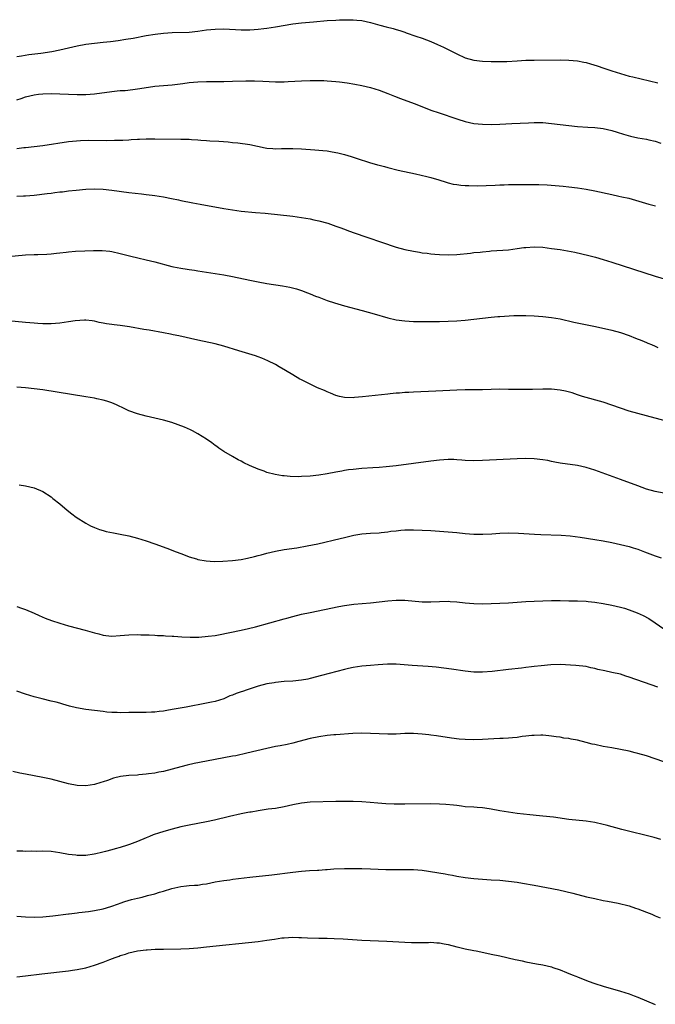
# Model space of a CAD drawing. Units: inches. Extents: x 2574000 to 2577000, y 1497000 to 1500000.
# Drawn here: x 2575154 to 2575301, y 1497962 to 1498190 of the extents above; entities that cross this region are included whole.
import ezdxf

# ---------------------------------------------------------------- set-up
doc = ezdxf.new("R2010")
doc.units = ezdxf.units.IN
doc.header["$MEASUREMENT"] = 0
doc.layers.add('LD25741497_10ft', color=254, linetype='Continuous')

msp = doc.modelspace()

# ---------------------------------------------------------------- linework, layer by layer
at = {"layer": 'LD25741497_10ft'}
for points, elevation in [([(2575153, 1498181.71), (2575154.08, 1498181.92), (2575155.79, 1498182.21), (2575158.54, 1498182.54), (2575161.09, 1498182.91), (2575163, 1498183.26), (2575167, 1498184.22), (2575169, 1498184.58), (2575173, 1498185.04), (2575174.75, 1498185.25), (2575176.52, 1498185.48), (2575178.27, 1498185.73), (2575179.98, 1498186.02), (2575183, 1498186.6), (2575185.08, 1498186.92), (2575187, 1498187.12), (2575189, 1498187.27), (2575193, 1498187.39), (2575195, 1498187.6), (2575197, 1498187.89), (2575199, 1498188.1), (2575201, 1498188.14), (2575205, 1498187.93), (2575207, 1498187.93), (2575208.03, 1498188.03), (2575209, 1498188.09), (2575210.26, 1498188.26), (2575211, 1498188.34), (2575213, 1498188.62), (2575217, 1498189.28), (2575219, 1498189.54), (2575221.8, 1498189.8), (2575225, 1498190.05), (2575227, 1498190.18), (2575227.8, 1498190.2), (2575229, 1498190.26), (2575230.27, 1498190.27), (2575231, 1498190.25), (2575231.85, 1498190.15), (2575233, 1498190.05), (2575235, 1498189.61), (2575237.18, 1498189), (2575238.63, 1498188.63), (2575240.24, 1498188.24), (2575241, 1498188), (2575241.79, 1498187.79), (2575243, 1498187.35), (2575243.26, 1498187.26), (2575245.56, 1498186.44), (2575247, 1498185.96), (2575249, 1498185.22), (2575250.55, 1498184.55), (2575251.91, 1498183.91), (2575255, 1498182.34), (2575257, 1498181.46), (2575259, 1498180.91), (2575261, 1498180.68), (2575263, 1498180.59), (2575264.57, 1498180.57), (2575266.62, 1498180.62), (2575269, 1498180.77), (2575271, 1498180.86), (2575273, 1498180.91), (2575279, 1498180.94), (2575281, 1498180.92), (2575283, 1498180.74), (2575284.45, 1498180.45), (2575285, 1498180.33), (2575286.03, 1498180.03), (2575287.55, 1498179.55), (2575289.15, 1498179), (2575291, 1498178.39), (2575293, 1498177.77), (2575295, 1498177.21), (2575295.86, 1498177), (2575301.67, 1498175.67)], 9920), ([(2575153, 1498171.68), (2575154.03, 1498172.03), (2575155, 1498172.4), (2575157, 1498172.89), (2575158, 1498173), (2575159, 1498173.1), (2575161, 1498173.13), (2575163, 1498173.09), (2575167, 1498172.96), (2575169, 1498172.97), (2575171, 1498173.1), (2575175, 1498173.67), (2575176.25, 1498173.75), (2575177, 1498173.83), (2575178.11, 1498173.89), (2575179.92, 1498174.08), (2575181, 1498174.24), (2575182.5, 1498174.5), (2575185, 1498174.86), (2575187, 1498175.05), (2575189, 1498175.21), (2575191.5, 1498175.5), (2575193, 1498175.69), (2575195, 1498175.86), (2575197, 1498175.92), (2575201, 1498175.96), (2575203, 1498176), (2575206.09, 1498176.09), (2575208.11, 1498176.11), (2575210.05, 1498176.05), (2575213, 1498175.9), (2575215, 1498175.91), (2575215.94, 1498175.94), (2575219, 1498176.11), (2575221, 1498176.19), (2575223, 1498176.2), (2575224.16, 1498176.16), (2575225, 1498176.1), (2575227, 1498175.92), (2575227.84, 1498175.84), (2575229.62, 1498175.62), (2575231.35, 1498175.35), (2575233, 1498175), (2575235, 1498174.55), (2575237, 1498173.95), (2575239, 1498173.19), (2575240.56, 1498172.56), (2575242, 1498172), (2575245.17, 1498170.83), (2575249.25, 1498169.25), (2575250.73, 1498168.73), (2575255.25, 1498167.25), (2575257, 1498166.69), (2575259, 1498166.24), (2575261, 1498166.03), (2575263, 1498165.99), (2575265, 1498166.06), (2575267.78, 1498166.22), (2575271.64, 1498166.36), (2575273, 1498166.44), (2575273.58, 1498166.42), (2575275, 1498166.43), (2575277, 1498166.25), (2575279, 1498165.99), (2575281, 1498165.75), (2575283, 1498165.54), (2575285.38, 1498165.38), (2575287, 1498165.3), (2575289, 1498165.08), (2575291, 1498164.58), (2575292.19, 1498164.19), (2575293.72, 1498163.72), (2575295.29, 1498163.29), (2575297, 1498162.9), (2575299, 1498162.55), (2575299.59, 1498162.41), (2575301, 1498162.16), (2575302.31, 1498161.69)], 9930), ([(2575153, 1498160.43), (2575154.62, 1498160.62), (2575155, 1498160.65), (2575157, 1498160.88), (2575159, 1498161.14), (2575165, 1498162.01), (2575165.89, 1498162.11), (2575167.73, 1498162.27), (2575169.67, 1498162.33), (2575173.69, 1498162.31), (2575175.67, 1498162.33), (2575177.61, 1498162.39), (2575179, 1498162.47), (2575179.52, 1498162.48), (2575181, 1498162.57), (2575181.43, 1498162.57), (2575183, 1498162.64), (2575185, 1498162.66), (2575191, 1498162.61), (2575191.42, 1498162.58), (2575193, 1498162.55), (2575193.51, 1498162.49), (2575195, 1498162.44), (2575195.64, 1498162.36), (2575197, 1498162.3), (2575197.77, 1498162.23), (2575199.88, 1498162.12), (2575202.04, 1498161.96), (2575203, 1498161.84), (2575204.28, 1498161.72), (2575207, 1498161.34), (2575210.6, 1498160.6), (2575211, 1498160.51), (2575212.4, 1498160.4), (2575213, 1498160.34), (2575214.39, 1498160.39), (2575217, 1498160.44), (2575219, 1498160.38), (2575222.14, 1498160.14), (2575223.98, 1498159.98), (2575225, 1498159.86), (2575225.75, 1498159.75), (2575227, 1498159.53), (2575227.43, 1498159.43), (2575229.01, 1498159.01), (2575230.55, 1498158.55), (2575231.89, 1498158.11), (2575234.82, 1498157.18), (2575236.67, 1498156.67), (2575237, 1498156.55), (2575238.25, 1498156.25), (2575239, 1498156.03), (2575241.43, 1498155.43), (2575245.47, 1498154.53), (2575248.09, 1498153.91), (2575249, 1498153.68), (2575250.85, 1498153.15), (2575252.59, 1498152.59), (2575253, 1498152.48), (2575254.18, 1498152.18), (2575255, 1498152.05), (2575255.93, 1498151.93), (2575257, 1498151.87), (2575257.83, 1498151.83), (2575259.81, 1498151.81), (2575261.85, 1498151.85), (2575263.94, 1498151.94), (2575265, 1498152.02), (2575266.04, 1498152.04), (2575267, 1498152.09), (2575271, 1498152.1), (2575273, 1498152.08), (2575274.05, 1498152.05), (2575275.97, 1498151.97), (2575277.84, 1498151.85), (2575279.7, 1498151.7), (2575281, 1498151.57), (2575283, 1498151.34), (2575285, 1498151.02), (2575287, 1498150.61), (2575291, 1498149.73), (2575292.62, 1498149.38), (2575293.26, 1498149.26), (2575294.9, 1498148.9), (2575296.48, 1498148.48), (2575299.52, 1498147.52), (2575301.12, 1498147.12)], 9940), ([(2575153, 1498149.37), (2575154.53, 1498149.47), (2575155, 1498149.48), (2575157, 1498149.64), (2575160.02, 1498149.98), (2575161, 1498150.11), (2575161.8, 1498150.2), (2575163, 1498150.37), (2575163.58, 1498150.42), (2575165, 1498150.61), (2575166.8, 1498150.8), (2575169, 1498150.98), (2575171, 1498151.06), (2575173, 1498151), (2575175, 1498150.79), (2575179, 1498150.24), (2575181.89, 1498149.89), (2575183, 1498149.79), (2575184.38, 1498149.62), (2575185, 1498149.54), (2575187, 1498149.22), (2575188.85, 1498148.85), (2575190.5, 1498148.5), (2575191, 1498148.37), (2575193.81, 1498147.81), (2575195.49, 1498147.49), (2575201, 1498146.5), (2575203, 1498146.18), (2575205, 1498145.93), (2575208.37, 1498145.63), (2575210.59, 1498145.41), (2575217, 1498144.71), (2575219, 1498144.45), (2575221, 1498144.12), (2575221.9, 1498143.9), (2575223, 1498143.69), (2575225.09, 1498143.09), (2575227, 1498142.44), (2575227.91, 1498142.09), (2575229, 1498141.7), (2575229.52, 1498141.52), (2575231, 1498140.98), (2575241, 1498137.6), (2575243, 1498137.01), (2575245, 1498136.6), (2575246.41, 1498136.41), (2575247, 1498136.29), (2575248.17, 1498136.17), (2575249, 1498136.04), (2575249.96, 1498135.96), (2575251, 1498135.86), (2575253, 1498135.78), (2575255, 1498135.86), (2575258.21, 1498136.21), (2575259, 1498136.32), (2575260.44, 1498136.44), (2575261, 1498136.52), (2575262.64, 1498136.64), (2575263, 1498136.69), (2575267, 1498136.98), (2575269, 1498137.22), (2575270.55, 1498137.45), (2575271, 1498137.51), (2575273, 1498137.66), (2575275, 1498137.55), (2575277, 1498137.29), (2575279, 1498137), (2575280.72, 1498136.72), (2575282.39, 1498136.39), (2575284.03, 1498136.03), (2575285.64, 1498135.64), (2575287.21, 1498135.21), (2575289, 1498134.69), (2575291, 1498134.06), (2575301, 1498130.86), (2575305, 1498129.71)], 9950), ([(2575151, 1498135.42), (2575155, 1498135.78), (2575157, 1498135.88), (2575157.89, 1498135.89), (2575159.97, 1498135.97), (2575161, 1498136.05), (2575162.17, 1498136.17), (2575163, 1498136.29), (2575164.43, 1498136.43), (2575165, 1498136.51), (2575166.63, 1498136.63), (2575168.74, 1498136.74), (2575170.79, 1498136.79), (2575172.76, 1498136.76), (2575174.6, 1498136.6), (2575175, 1498136.54), (2575177, 1498136.12), (2575179.46, 1498135.46), (2575181.07, 1498135.07), (2575183, 1498134.63), (2575185, 1498134.14), (2575188.92, 1498133.08), (2575189.31, 1498133), (2575191, 1498132.68), (2575192.47, 1498132.47), (2575193, 1498132.38), (2575194.22, 1498132.22), (2575195, 1498132.09), (2575195.96, 1498131.96), (2575201, 1498131.16), (2575203, 1498130.79), (2575207, 1498129.91), (2575209, 1498129.5), (2575211, 1498129.14), (2575214.59, 1498128.59), (2575216.28, 1498128.28), (2575217.88, 1498127.88), (2575219, 1498127.52), (2575220.42, 1498127), (2575221, 1498126.77), (2575222.25, 1498126.25), (2575223, 1498125.95), (2575225, 1498125.21), (2575226.67, 1498124.67), (2575229, 1498124.01), (2575233.08, 1498122.92), (2575235.87, 1498122.13), (2575239, 1498121.2), (2575241, 1498120.74), (2575243, 1498120.48), (2575245, 1498120.38), (2575246.35, 1498120.35), (2575249, 1498120.34), (2575251, 1498120.36), (2575253, 1498120.41), (2575255, 1498120.51), (2575257, 1498120.67), (2575259, 1498120.88), (2575261, 1498121.14), (2575263, 1498121.36), (2575264.53, 1498121.47), (2575265, 1498121.52), (2575268.29, 1498121.71), (2575269, 1498121.74), (2575270.24, 1498121.76), (2575271, 1498121.76), (2575273, 1498121.68), (2575275, 1498121.53), (2575277, 1498121.3), (2575279, 1498120.94), (2575282.2, 1498120.2), (2575287.21, 1498119.21), (2575291, 1498118.33), (2575293, 1498117.8), (2575295, 1498117.11), (2575296.49, 1498116.49), (2575297.94, 1498115.94), (2575299, 1498115.48), (2575299.36, 1498115.36), (2575300.15, 1498115), (2575301, 1498114.64), (2575301.67, 1498114.33)], 9960), ([(2575306.48, 1498096.48), (2575299, 1498098.48), (2575295, 1498099.58), (2575293, 1498100.24), (2575291, 1498100.96), (2575289, 1498101.63), (2575288.11, 1498101.89), (2575285, 1498102.74), (2575284.14, 1498103), (2575283.28, 1498103.28), (2575283, 1498103.36), (2575281.78, 1498103.78), (2575280.2, 1498104.2), (2575279, 1498104.45), (2575277, 1498104.65), (2575275, 1498104.65), (2575272.58, 1498104.58), (2575270.55, 1498104.55), (2575268.56, 1498104.56), (2575267, 1498104.6), (2575265, 1498104.64), (2575263, 1498104.6), (2575261, 1498104.54), (2575257, 1498104.49), (2575255, 1498104.44), (2575250.19, 1498104.19), (2575245, 1498103.97), (2575243.89, 1498103.89), (2575243, 1498103.87), (2575241.75, 1498103.75), (2575241, 1498103.73), (2575239.57, 1498103.57), (2575239, 1498103.53), (2575233.13, 1498102.87), (2575231.29, 1498102.71), (2575231, 1498102.69), (2575229, 1498102.74), (2575227.8, 1498103), (2575227, 1498103.2), (2575225.75, 1498103.75), (2575225, 1498104.02), (2575224.34, 1498104.34), (2575222.69, 1498105), (2575221, 1498105.79), (2575219, 1498106.79), (2575218.63, 1498107), (2575217, 1498107.95), (2575215.31, 1498109), (2575213.86, 1498109.86), (2575213, 1498110.35), (2575211.23, 1498111.23), (2575209.83, 1498111.83), (2575209, 1498112.12), (2575208.36, 1498112.36), (2575204.47, 1498113.53), (2575201, 1498114.61), (2575199, 1498115.13), (2575195, 1498115.99), (2575190.57, 1498117), (2575189.28, 1498117.28), (2575188.6, 1498117.4), (2575187, 1498117.72), (2575183.7, 1498118.3), (2575182.49, 1498118.49), (2575179.11, 1498119.11), (2575177, 1498119.42), (2575175.56, 1498119.56), (2575175, 1498119.68), (2575173.78, 1498119.78), (2575173, 1498119.98), (2575172.1, 1498120.1), (2575171, 1498120.39), (2575170.48, 1498120.48), (2575169, 1498120.67), (2575168.69, 1498120.69), (2575166.5, 1498120.5), (2575165, 1498120.24), (2575163, 1498119.96), (2575161, 1498119.81), (2575159.84, 1498119.84), (2575159, 1498119.81), (2575157.91, 1498119.91), (2575157, 1498119.93), (2575156.02, 1498120.02), (2575155, 1498120.09), (2575151, 1498120.46)], 9970), ([(2575303, 1498080.59), (2575301, 1498080.96), (2575299, 1498081.53), (2575297, 1498082.24), (2575293, 1498083.74), (2575288.72, 1498085.28), (2575287, 1498085.88), (2575285, 1498086.53), (2575283, 1498087), (2575279, 1498087.54), (2575277.79, 1498087.79), (2575277, 1498087.92), (2575276.11, 1498088.11), (2575275, 1498088.31), (2575273, 1498088.53), (2575271, 1498088.58), (2575269, 1498088.52), (2575261, 1498088.13), (2575259, 1498088.07), (2575257, 1498088.12), (2575256.2, 1498088.2), (2575255, 1498088.3), (2575254.34, 1498088.34), (2575253, 1498088.39), (2575251, 1498088.24), (2575249, 1498087.96), (2575245, 1498087.47), (2575241, 1498086.94), (2575238.67, 1498086.67), (2575237, 1498086.52), (2575235.55, 1498086.45), (2575233, 1498086.28), (2575231, 1498086.08), (2575229.95, 1498085.95), (2575229, 1498085.8), (2575228.33, 1498085.67), (2575227, 1498085.46), (2575225, 1498085.08), (2575223, 1498084.74), (2575221, 1498084.51), (2575219, 1498084.4), (2575218.39, 1498084.39), (2575216.42, 1498084.42), (2575215, 1498084.56), (2575214.58, 1498084.58), (2575212.89, 1498084.89), (2575211, 1498085.39), (2575210.37, 1498085.63), (2575209, 1498086.1), (2575206.99, 1498086.99), (2575205.63, 1498087.63), (2575205, 1498087.97), (2575204.3, 1498088.3), (2575203, 1498089.05), (2575201, 1498090.25), (2575199.88, 1498091), (2575199.36, 1498091.36), (2575199, 1498091.64), (2575198.2, 1498092.2), (2575197, 1498093.06), (2575195, 1498094.29), (2575193.74, 1498095), (2575193.24, 1498095.24), (2575191.85, 1498095.85), (2575190.42, 1498096.42), (2575188.93, 1498096.93), (2575187, 1498097.47), (2575185, 1498097.94), (2575183, 1498098.4), (2575181, 1498098.94), (2575179, 1498099.67), (2575178.08, 1498100.08), (2575176.11, 1498101), (2575175, 1498101.48), (2575173.89, 1498101.89), (2575173, 1498102.14), (2575171.54, 1498102.46), (2575171, 1498102.59), (2575169, 1498102.92), (2575159, 1498104.49), (2575157, 1498104.77), (2575155, 1498105), (2575153, 1498105.11)], 9980), ([(2575153.53, 1498082.47), (2575155, 1498082.25), (2575156, 1498082), (2575157, 1498081.8), (2575159, 1498080.96), (2575161, 1498079.69), (2575161.36, 1498079.36), (2575163, 1498078.07), (2575164.64, 1498076.64), (2575165.75, 1498075.75), (2575166.76, 1498075), (2575169, 1498073.62), (2575170.11, 1498073), (2575171, 1498072.6), (2575172.17, 1498072.17), (2575173, 1498071.91), (2575173.71, 1498071.71), (2575175.38, 1498071.38), (2575177, 1498071.1), (2575179, 1498070.69), (2575181, 1498070.17), (2575183, 1498069.54), (2575185, 1498068.83), (2575187.79, 1498067.79), (2575189.98, 1498067), (2575191, 1498066.6), (2575191.62, 1498066.38), (2575193, 1498065.84), (2575194.65, 1498065.35), (2575195, 1498065.22), (2575196.88, 1498064.88), (2575198.77, 1498064.77), (2575200.8, 1498064.8), (2575203, 1498064.95), (2575205, 1498065.2), (2575206.5, 1498065.5), (2575208.11, 1498065.89), (2575209, 1498066.15), (2575209.68, 1498066.32), (2575211, 1498066.7), (2575213, 1498067.15), (2575215, 1498067.51), (2575217.94, 1498067.94), (2575220.33, 1498068.33), (2575222.81, 1498068.81), (2575227.97, 1498070.03), (2575229, 1498070.29), (2575231.18, 1498070.82), (2575233, 1498071.11), (2575235, 1498071.27), (2575237, 1498071.4), (2575237.46, 1498071.46), (2575239, 1498071.61), (2575239.74, 1498071.74), (2575241, 1498071.87), (2575242.01, 1498072.01), (2575243, 1498072.07), (2575244.1, 1498072.1), (2575245, 1498072.1), (2575247, 1498072.02), (2575249, 1498071.92), (2575251, 1498071.79), (2575253, 1498071.63), (2575255, 1498071.43), (2575257, 1498071.21), (2575259, 1498071.06), (2575261.04, 1498071.04), (2575263.14, 1498071.14), (2575265, 1498071.27), (2575267, 1498071.36), (2575269.34, 1498071.34), (2575273.08, 1498071.08), (2575274.54, 1498071), (2575279.2, 1498070.8), (2575281.34, 1498070.66), (2575283.6, 1498070.4), (2575287, 1498069.85), (2575289, 1498069.51), (2575291, 1498069.13), (2575293, 1498068.69), (2575295, 1498068.18), (2575295.92, 1498067.92), (2575297, 1498067.56), (2575298.59, 1498067), (2575301, 1498066.07), (2575302.41, 1498065.59)], 9990), ([(2575153, 1498054.34), (2575154.05, 1498053.95), (2575155, 1498053.62), (2575157, 1498052.76), (2575158.2, 1498052.2), (2575159.61, 1498051.61), (2575161.07, 1498051.07), (2575163, 1498050.43), (2575165, 1498049.85), (2575168.86, 1498048.86), (2575171, 1498048.23), (2575171.98, 1498047.98), (2575173, 1498047.69), (2575173.63, 1498047.63), (2575175, 1498047.45), (2575177, 1498047.59), (2575179, 1498047.77), (2575181, 1498047.81), (2575181.78, 1498047.78), (2575183, 1498047.76), (2575183.71, 1498047.71), (2575185, 1498047.67), (2575185.62, 1498047.62), (2575187, 1498047.56), (2575187.51, 1498047.51), (2575189, 1498047.45), (2575189.41, 1498047.41), (2575191.3, 1498047.3), (2575193.23, 1498047.23), (2575195.24, 1498047.24), (2575197.4, 1498047.4), (2575199, 1498047.63), (2575199.77, 1498047.77), (2575205, 1498048.85), (2575206.76, 1498049.24), (2575208.37, 1498049.63), (2575215, 1498051.44), (2575215.63, 1498051.63), (2575217, 1498051.99), (2575219, 1498052.5), (2575221, 1498052.93), (2575227.7, 1498054.3), (2575229, 1498054.53), (2575231.18, 1498054.82), (2575235, 1498055.17), (2575239, 1498055.65), (2575241, 1498055.79), (2575243, 1498055.75), (2575247, 1498055.39), (2575249, 1498055.36), (2575251, 1498055.47), (2575253, 1498055.51), (2575253.47, 1498055.48), (2575255, 1498055.39), (2575257, 1498055.18), (2575259, 1498055), (2575261, 1498054.94), (2575263, 1498054.97), (2575265, 1498055.06), (2575267, 1498055.18), (2575271, 1498055.46), (2575273, 1498055.58), (2575275, 1498055.66), (2575277, 1498055.69), (2575279, 1498055.69), (2575281, 1498055.66), (2575283, 1498055.61), (2575285, 1498055.53), (2575285.48, 1498055.48), (2575287, 1498055.35), (2575289, 1498055.02), (2575291, 1498054.59), (2575293, 1498054.13), (2575293.9, 1498053.9), (2575295, 1498053.57), (2575296.88, 1498052.88), (2575298.24, 1498052.24), (2575299.52, 1498051.52), (2575301, 1498050.52), (2575303, 1498049.13)], 10000), ([(2575301.62, 1498035.62), (2575300.13, 1498036.13), (2575295, 1498037.97), (2575294.2, 1498038.2), (2575293, 1498038.61), (2575291, 1498039.05), (2575289.37, 1498039.37), (2575287.75, 1498039.75), (2575287, 1498039.95), (2575286.13, 1498040.13), (2575285, 1498040.39), (2575282.63, 1498040.63), (2575279, 1498040.85), (2575276.83, 1498040.83), (2575274.6, 1498040.6), (2575273, 1498040.38), (2575272.32, 1498040.32), (2575271, 1498040.15), (2575270.06, 1498040.06), (2575267, 1498039.73), (2575263.26, 1498039.26), (2575261, 1498039.08), (2575259, 1498039.09), (2575257, 1498039.31), (2575253.8, 1498039.8), (2575252.03, 1498040.03), (2575250.23, 1498040.23), (2575248.39, 1498040.39), (2575244.65, 1498040.65), (2575241, 1498040.92), (2575238.95, 1498040.95), (2575236.83, 1498040.83), (2575235, 1498040.67), (2575233, 1498040.46), (2575231, 1498040.16), (2575229.91, 1498039.91), (2575229, 1498039.72), (2575223.69, 1498038.31), (2575221, 1498037.63), (2575220.49, 1498037.51), (2575219, 1498037.21), (2575217, 1498036.98), (2575215, 1498036.9), (2575213, 1498036.74), (2575212.66, 1498036.66), (2575211, 1498036.37), (2575209, 1498035.82), (2575207.31, 1498035.32), (2575206.43, 1498035), (2575205.36, 1498034.64), (2575205, 1498034.56), (2575203.87, 1498034.13), (2575203, 1498033.77), (2575202.42, 1498033.58), (2575201, 1498032.94), (2575199, 1498032.32), (2575198.12, 1498032.12), (2575197, 1498031.89), (2575192.27, 1498031), (2575189, 1498030.42), (2575187.77, 1498030.23), (2575187, 1498030.08), (2575186.03, 1498029.97), (2575185, 1498029.82), (2575184.2, 1498029.8), (2575183, 1498029.74), (2575181, 1498029.76), (2575180.27, 1498029.73), (2575179, 1498029.72), (2575177, 1498029.67), (2575176.27, 1498029.73), (2575175, 1498029.76), (2575173.84, 1498029.84), (2575173, 1498029.96), (2575169, 1498030.41), (2575166.81, 1498030.81), (2575165.22, 1498031.22), (2575163.67, 1498031.67), (2575163, 1498031.88), (2575162.11, 1498032.11), (2575161, 1498032.41), (2575158.91, 1498032.91), (2575157, 1498033.39), (2575155, 1498034.01), (2575153, 1498034.7)], 10010), ([(2575303, 1498018.32), (2575301.05, 1498019.05), (2575299, 1498019.71), (2575297, 1498020.27), (2575296.41, 1498020.41), (2575295, 1498020.77), (2575293, 1498021.2), (2575291, 1498021.56), (2575289, 1498021.9), (2575287, 1498022.3), (2575286.43, 1498022.43), (2575285, 1498022.82), (2575283, 1498023.31), (2575281.55, 1498023.55), (2575281, 1498023.69), (2575279.83, 1498023.83), (2575279, 1498024), (2575278.09, 1498024.09), (2575277, 1498024.29), (2575276.33, 1498024.33), (2575275, 1498024.48), (2575274.48, 1498024.48), (2575273, 1498024.46), (2575272.42, 1498024.42), (2575271, 1498024.25), (2575270.18, 1498024.18), (2575269, 1498023.99), (2575267.92, 1498023.92), (2575267, 1498023.8), (2575265.75, 1498023.75), (2575265, 1498023.7), (2575263.65, 1498023.65), (2575261, 1498023.5), (2575259, 1498023.43), (2575257, 1498023.47), (2575255.57, 1498023.57), (2575253.77, 1498023.77), (2575250.32, 1498024.32), (2575249, 1498024.5), (2575248.57, 1498024.57), (2575247, 1498024.77), (2575245, 1498024.91), (2575243, 1498024.85), (2575241, 1498024.74), (2575239, 1498024.72), (2575237, 1498024.8), (2575235, 1498024.92), (2575232.96, 1498024.96), (2575230.88, 1498024.88), (2575227, 1498024.57), (2575226.54, 1498024.54), (2575225, 1498024.41), (2575223, 1498024.15), (2575221, 1498023.72), (2575218.43, 1498023), (2575217, 1498022.62), (2575215.67, 1498022.33), (2575214.05, 1498022.05), (2575213, 1498021.86), (2575211, 1498021.44), (2575206.31, 1498020.31), (2575203.75, 1498019.75), (2575203, 1498019.6), (2575199, 1498018.87), (2575197, 1498018.49), (2575194.1, 1498017.9), (2575192.47, 1498017.53), (2575191, 1498017.17), (2575189, 1498016.63), (2575187, 1498016.12), (2575185.92, 1498015.92), (2575185, 1498015.72), (2575183.53, 1498015.53), (2575183, 1498015.44), (2575181.31, 1498015.31), (2575181, 1498015.27), (2575179, 1498015.16), (2575177.04, 1498014.96), (2575175.43, 1498014.57), (2575174, 1498014), (2575173, 1498013.65), (2575172.48, 1498013.52), (2575171, 1498013.04), (2575169, 1498012.77), (2575167, 1498012.84), (2575165, 1498013.23), (2575161, 1498014.27), (2575159, 1498014.73), (2575157, 1498015.11), (2575155, 1498015.46), (2575153.71, 1498015.71), (2575152.08, 1498016.08)], 10020), ([(2575302.31, 1498000.31), (2575300.77, 1498000.77), (2575293.33, 1498002.67), (2575289.66, 1498003.66), (2575289, 1498003.83), (2575287, 1498004.28), (2575285, 1498004.58), (2575281, 1498004.97), (2575277.48, 1498005.48), (2575275, 1498005.75), (2575274.19, 1498005.81), (2575271.97, 1498006.03), (2575269, 1498006.37), (2575267, 1498006.65), (2575265.04, 1498007), (2575263, 1498007.39), (2575261.56, 1498007.56), (2575261, 1498007.67), (2575259.72, 1498007.72), (2575259, 1498007.81), (2575257, 1498007.93), (2575256.08, 1498008.08), (2575255, 1498008.18), (2575254.29, 1498008.29), (2575252.47, 1498008.47), (2575251, 1498008.55), (2575249, 1498008.58), (2575243, 1498008.53), (2575240.53, 1498008.53), (2575238.6, 1498008.6), (2575236.74, 1498008.74), (2575234.92, 1498008.92), (2575233, 1498009.05), (2575231, 1498009.12), (2575229.15, 1498009.15), (2575227, 1498009.13), (2575221, 1498008.98), (2575219, 1498008.77), (2575217, 1498008.35), (2575215, 1498007.89), (2575213, 1498007.54), (2575211.32, 1498007.32), (2575209, 1498006.97), (2575207.33, 1498006.67), (2575207, 1498006.63), (2575206.55, 1498006.55), (2575205, 1498006.24), (2575202.35, 1498005.65), (2575198.81, 1498004.81), (2575197, 1498004.41), (2575195, 1498004.02), (2575193, 1498003.67), (2575191, 1498003.26), (2575189, 1498002.74), (2575187.64, 1498002.36), (2575186.11, 1498001.89), (2575184.63, 1498001.37), (2575183.74, 1498001), (2575183, 1498000.72), (2575181, 1497999.89), (2575179.16, 1497999.16), (2575178.7, 1497999), (2575177, 1497998.47), (2575175.82, 1497998.18), (2575175, 1497997.94), (2575173.53, 1497997.53), (2575172.66, 1497997.34), (2575171.35, 1497997), (2575170.9, 1497996.9), (2575169, 1497996.62), (2575167, 1497996.61), (2575166.67, 1497996.67), (2575165, 1497996.88), (2575163, 1497997.27), (2575161, 1497997.55), (2575159, 1497997.64), (2575157.58, 1497997.58), (2575156.36, 1497997.64), (2575155, 1497997.55), (2575154.4, 1497997.6), (2575153, 1497997.61)], 10030), ([(2575153, 1497982.59), (2575155, 1497982.4), (2575157, 1497982.33), (2575159, 1497982.39), (2575161.38, 1497982.62), (2575165, 1497983.13), (2575165.13, 1497983.13), (2575167, 1497983.36), (2575167.38, 1497983.38), (2575169.66, 1497983.66), (2575171, 1497983.86), (2575173, 1497984.3), (2575174.83, 1497984.83), (2575176.57, 1497985.43), (2575177, 1497985.56), (2575178.07, 1497985.93), (2575179.61, 1497986.39), (2575181, 1497986.76), (2575182.07, 1497987), (2575183.33, 1497987.33), (2575185, 1497987.73), (2575186.09, 1497988.09), (2575187, 1497988.33), (2575188.98, 1497988.98), (2575191, 1497989.47), (2575192.38, 1497989.62), (2575193, 1497989.64), (2575194.24, 1497989.76), (2575195, 1497989.78), (2575196.04, 1497989.96), (2575197, 1497990.09), (2575199, 1497990.48), (2575201, 1497990.82), (2575202.42, 1497991), (2575203.1, 1497991.1), (2575207, 1497991.59), (2575212.14, 1497992.14), (2575217, 1497992.74), (2575219, 1497992.96), (2575220.88, 1497993.12), (2575222.75, 1497993.25), (2575223, 1497993.25), (2575224.6, 1497993.4), (2575225, 1497993.4), (2575226.49, 1497993.51), (2575229, 1497993.6), (2575231, 1497993.63), (2575232.39, 1497993.61), (2575233, 1497993.61), (2575235, 1497993.56), (2575238.6, 1497993.4), (2575240.66, 1497993.34), (2575242.63, 1497993.37), (2575243, 1497993.39), (2575244.6, 1497993.4), (2575245, 1497993.41), (2575247, 1497993.21), (2575252.35, 1497992.35), (2575253, 1497992.23), (2575254.06, 1497992.06), (2575255, 1497991.86), (2575257, 1497991.53), (2575259, 1497991.29), (2575261, 1497991.14), (2575263, 1497991.02), (2575265, 1497990.87), (2575267, 1497990.67), (2575269, 1497990.41), (2575270.23, 1497990.23), (2575273, 1497989.74), (2575278.67, 1497988.67), (2575280.31, 1497988.31), (2575281.91, 1497987.91), (2575285.08, 1497987.08), (2575287, 1497986.63), (2575289, 1497986.22), (2575289.95, 1497986.05), (2575292.46, 1497985.54), (2575295, 1497984.92), (2575296.44, 1497984.44), (2575297, 1497984.28), (2575299, 1497983.51), (2575300.22, 1497983), (2575301, 1497982.66), (2575302.18, 1497982.18)], 10040), ([(2575153, 1497968.5), (2575155, 1497968.73), (2575158.81, 1497969.19), (2575165, 1497969.92), (2575165.94, 1497970.06), (2575167, 1497970.19), (2575169, 1497970.58), (2575171, 1497971.19), (2575173, 1497971.92), (2575174.55, 1497972.55), (2575175.81, 1497973), (2575176.71, 1497973.29), (2575177, 1497973.43), (2575178.23, 1497973.77), (2575179, 1497974.05), (2575181, 1497974.51), (2575183, 1497974.77), (2575183.2, 1497974.8), (2575185.09, 1497974.91), (2575187.05, 1497974.95), (2575191.04, 1497974.96), (2575193, 1497975.05), (2575195, 1497975.23), (2575197, 1497975.43), (2575209, 1497976.72), (2575211, 1497976.98), (2575212.73, 1497977.27), (2575214.47, 1497977.53), (2575215, 1497977.58), (2575217, 1497977.68), (2575218.37, 1497977.63), (2575219, 1497977.64), (2575220.43, 1497977.57), (2575223, 1497977.49), (2575224.54, 1497977.46), (2575225, 1497977.44), (2575226.6, 1497977.4), (2575228.71, 1497977.29), (2575232.97, 1497977.04), (2575238.77, 1497976.77), (2575243, 1497976.56), (2575244.5, 1497976.5), (2575246.48, 1497976.48), (2575247, 1497976.5), (2575248.5, 1497976.5), (2575249, 1497976.53), (2575250.4, 1497976.4), (2575251, 1497976.38), (2575252.13, 1497976.13), (2575253, 1497975.98), (2575255, 1497975.48), (2575255.4, 1497975.4), (2575257, 1497975.03), (2575259, 1497974.63), (2575259.49, 1497974.51), (2575262.01, 1497974.01), (2575263, 1497973.78), (2575265, 1497973.35), (2575268.56, 1497972.56), (2575269, 1497972.44), (2575270.19, 1497972.19), (2575271, 1497972), (2575273.5, 1497971.5), (2575275, 1497971.25), (2575277, 1497970.81), (2575277.3, 1497970.7), (2575279, 1497970.16), (2575280.47, 1497969.53), (2575281.81, 1497969), (2575282.65, 1497968.65), (2575283, 1497968.48), (2575285.52, 1497967.52), (2575287, 1497967), (2575289, 1497966.36), (2575293, 1497965.17), (2575295, 1497964.54), (2575296.12, 1497964.12), (2575297, 1497963.81), (2575299, 1497962.97), (2575301, 1497962.09)], 10050)]:
    msp.add_lwpolyline(points, dxfattribs=dict(at, elevation=elevation))

doc.saveas('drawing.dxf')
